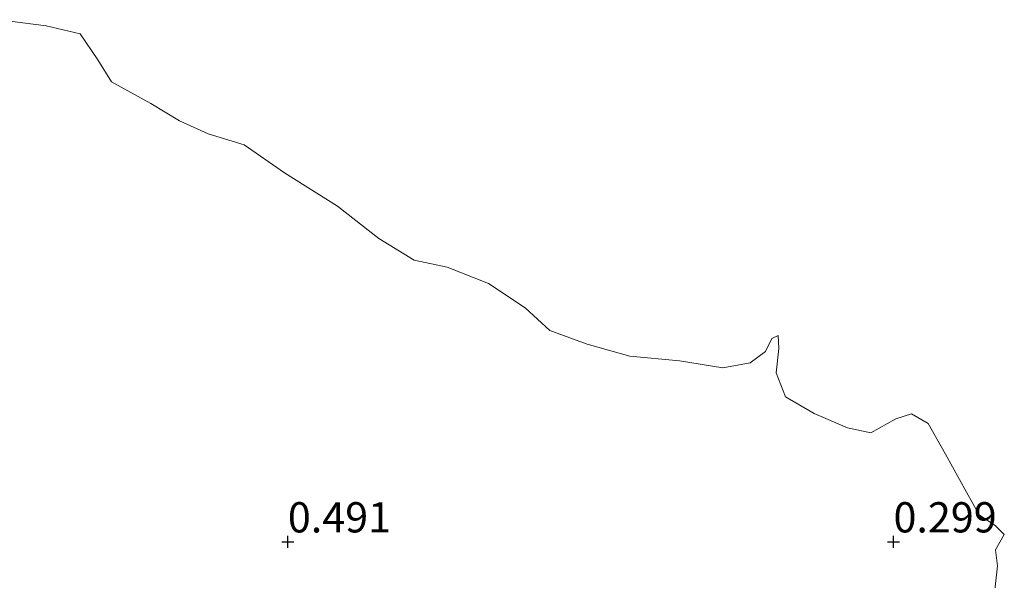
# Model space of a CAD drawing. Units: metres. Extents: x 70000 to 80000, y 387499 to 393752.
# Drawn here: x 72728 to 72809, y 390297 to 390343 of the extents above; entities that cross this region are included whole.
import ezdxf
from ezdxf.enums import TextEntityAlignment as Align

# ---------------------------------------------------------------- set-up
doc = ezdxf.new("R2010")
doc.units = ezdxf.units.M
doc.layers.get('0').update_dxf_attribs({"lineweight": 25})
for name, color, linetype, lineweight in [('B-ME-GW-HOOGTEPUNT-S-B1', 10, 'Continuous', 25), ('B-ME-IE-GRASLAND-GV-B6', 93, 'Continuous', 18), ('B-ME-OB-WATERLIJN-L-B1', 133, 'OB-WATERLIJN', 18), ('B-ME-OG-WATER-GV-B6', 153, 'Continuous', 18)]:
    doc.layers.add(name, color=color, linetype=linetype, lineweight=lineweight)
doc.styles.add('NLCS-ISO', font='NLCS-ISO.TTF')
doc.linetypes.add('OB-WATERLIJN', pattern='A,10,[32,NLCS.SHX,S=2,R=0,X=0,Y=0],-12', length=22)

# ---------------------------------------------------------------- blocks, each defined once
blk = doc.blocks.new('hoogtepunt')
for p, q in [((-0.5, 0), (0.5, 0)), ((0, 0.5), (0, -0.5))]:
    blk.add_line(p, q)

msp = doc.modelspace()

# ---------------------------------------------------------------- linework, layer by layer
at = {"layer": 'B-ME-IE-GRASLAND-GV-B6'}
msp.add_polyline3d([(72726.156, 390343.136, 0.15), (72730.052, 390342.639, 0.15), (72732.861, 390341.957, 0.15), (72734.32, 390339.821, 0.15), (72735.432, 390337.997, 0.15), (72738.698, 390336.218, 0.15), (72741.056, 390334.784, 0.15), (72743.435, 390333.694, 0.15), (72746.398, 390332.788, 0.15), (72749.731, 390330.473, 0.15), (72754.089, 390327.728, 0.15), (72757.517, 390325.068, 0.15), (72760.436, 390323.285, 0.15), (72763.156, 390322.682, 0.15), (72766.554, 390321.343, 0.15), (72769.583, 390319.348, 0.15), (72771.628, 390317.475, 0.15), (72774.716, 390316.341, 0.15), (72778.236, 390315.346, 0.15), (72782.321, 390314.966, 0.15), (72785.914, 390314.376, 0.15), (72788.176, 390314.803, 0.15), (72789.43, 390315.742, 0.15), (72789.946, 390316.808, 0.15), (72790.478, 390317.044, 0.15), (72790.52, 390315.989, 0.15), (72790.319, 390313.964, 0.15), (72791.073, 390311.974, 0.15), (72793.455, 390310.619, 0.15), (72796.212, 390309.436, 0.15), (72798.121, 390309.014, 0.15), (72800.189, 390310.162, 0.15), (72801.478, 390310.566, 0.15), (72802.853, 390309.781, 0.15), (72804.284, 390307.259, 0.15), (72806.014, 390304.119, 0.15), (72807.059, 390302.242, 0.15), (72808.411, 390301.324, 0.15), (72809.148, 390300.599, 0.15), (72808.429, 390299.342, 0.15), (72808.576, 390298.036, 0.15), (72808.314, 390295.541, 0.15)], dxfattribs=at)
at = {"layer": 'B-ME-OB-WATERLIJN-L-B1'}
msp.add_polyline3d([(72726.156, 390343.136, 0.15), (72730.052, 390342.639, 0.15), (72732.861, 390341.957, 0.15), (72734.32, 390339.821, 0.15), (72735.432, 390337.997, 0.15), (72738.698, 390336.218, 0.15), (72741.056, 390334.784, 0.15), (72743.435, 390333.694, 0.15), (72746.398, 390332.788, 0.15), (72749.731, 390330.473, 0.15), (72754.089, 390327.728, 0.15), (72757.517, 390325.068, 0.15), (72760.436, 390323.285, 0.15), (72763.156, 390322.682, 0.15), (72766.554, 390321.343, 0.15), (72769.583, 390319.348, 0.15), (72771.628, 390317.475, 0.15), (72774.716, 390316.341, 0.15), (72778.236, 390315.346, 0.15), (72782.321, 390314.966, 0.15), (72785.914, 390314.376, 0.15), (72788.176, 390314.803, 0.15), (72789.43, 390315.742, 0.15), (72789.946, 390316.808, 0.15), (72790.478, 390317.044, 0.15), (72790.52, 390315.989, 0.15), (72790.319, 390313.964, 0.15), (72791.073, 390311.974, 0.15), (72793.455, 390310.619, 0.15), (72796.212, 390309.436, 0.15), (72798.121, 390309.014, 0.15), (72800.189, 390310.162, 0.15), (72801.478, 390310.566, 0.15), (72802.853, 390309.781, 0.15), (72804.284, 390307.259, 0.15), (72806.014, 390304.119, 0.15), (72807.059, 390302.242, 0.15), (72808.411, 390301.324, 0.15), (72809.148, 390300.599, 0.15), (72808.429, 390299.342, 0.15), (72808.576, 390298.036, 0.15), (72808.314, 390295.541, 0.15)], dxfattribs=at)
at = {"layer": 'B-ME-OG-WATER-GV-B6'}
msp.add_polyline3d([(72808.314, 390295.541, 0.15), (72808.576, 390298.036, 0.15), (72808.429, 390299.342, 0.15), (72809.148, 390300.599, 0.15), (72808.411, 390301.324, 0.15), (72807.059, 390302.242, 0.15), (72806.014, 390304.119, 0.15), (72804.284, 390307.259, 0.15), (72802.853, 390309.781, 0.15), (72801.478, 390310.566, 0.15), (72800.189, 390310.162, 0.15), (72798.121, 390309.014, 0.15), (72796.212, 390309.436, 0.15), (72793.455, 390310.619, 0.15), (72791.073, 390311.974, 0.15), (72790.319, 390313.964, 0.15), (72790.52, 390315.989, 0.15), (72790.478, 390317.044, 0.15), (72789.946, 390316.808, 0.15), (72789.43, 390315.742, 0.15), (72788.176, 390314.803, 0.15), (72785.914, 390314.376, 0.15), (72782.321, 390314.966, 0.15), (72778.236, 390315.346, 0.15), (72774.716, 390316.341, 0.15), (72771.628, 390317.475, 0.15), (72769.583, 390319.348, 0.15), (72766.554, 390321.343, 0.15), (72763.156, 390322.682, 0.15), (72760.436, 390323.285, 0.15), (72757.517, 390325.068, 0.15), (72754.089, 390327.728, 0.15), (72749.731, 390330.473, 0.15), (72746.398, 390332.788, 0.15), (72743.435, 390333.694, 0.15), (72741.056, 390334.784, 0.15), (72738.698, 390336.218, 0.15), (72735.432, 390337.997, 0.15), (72734.32, 390339.821, 0.15), (72732.861, 390341.957, 0.15), (72730.052, 390342.639, 0.15), (72726.156, 390343.136, 0.15)], dxfattribs=at)

# ---------------------------------------------------------------- block references
at = {"layer": 'B-ME-GW-HOOGTEPUNT-S-B1', "rotation": 90}
for p in [(72750, 390300, 0.491), (72750, 390300, 0.491), (72800, 390300, 0.299), (72800, 390300, 0.299)]:
    msp.add_blockref('hoogtepunt', p, dxfattribs=at)

# ---------------------------------------------------------------- texts
at = {"layer": 'B-ME-GW-HOOGTEPUNT-S-B1', "ltscale": 0.2, "style": 'NLCS-ISO'}
for s, p in [('0.491', (72750, 390300, 0.491)), ('0.491', (72750, 390300, 0.491)), ('0.299', (72800, 390300, 0.299)), ('0.299', (72800, 390300, 0.299))]:
    msp.add_text(s, height=2.5, dxfattribs=at).set_placement(p, align=Align.BOTTOM_LEFT)

doc.saveas('drawing.dxf')
